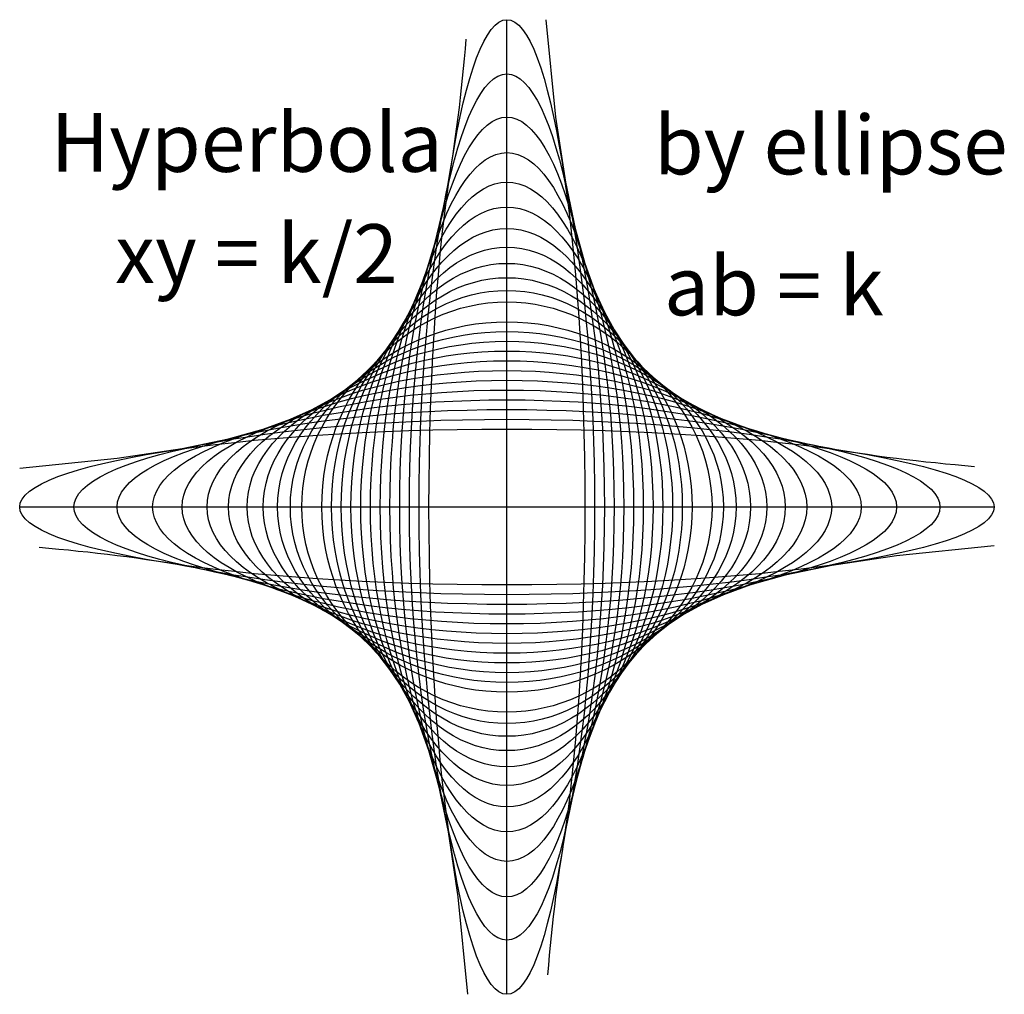
# Model space of a CAD drawing. Units: inches. Extents: x -5 to 5.1, y -5 to 5.
import ezdxf

# ---------------------------------------------------------------- set-up
doc = ezdxf.new("R2010")
doc.units = ezdxf.units.IN
doc.header["$MEASUREMENT"] = 0
doc.layers.add('layer7', color=7, linetype='Continuous')
doc.styles.add('arial', font='ARIAL.TTF')

msp = doc.modelspace()

# ---------------------------------------------------------------- linework, layer by layer
at = {"color": 8}
for p, q in [((0, -5), (0, 5)), ((-5, 0), (5, 0))]:
    msp.add_line(p, q, dxfattribs=at)
for major_axis, ratio in [((0, -5), 0.16), ((0, -4.444), 0.2025), ((0, -4), 0.25), ((0, -3.636), 0.3025), ((0, -3.333), 0.36), ((0, -3.077), 0.4225), ((0, -2.857), 0.49), ((0, -2.667), 0.5625), ((0, -2.5), 0.64), ((0, -2.353), 0.7225), ((0, -2.222), 0.81), ((0, -2.105), 0.9025), ((-2.105, 0), 0.9025), ((-2.222, 0), 0.81), ((-2.353, 0), 0.7225), ((-2.5, 0), 0.64), ((-2.667, 0), 0.5625), ((-2.857, 0), 0.49), ((-3.077, 0), 0.4225), ((-3.333, 0), 0.36), ((-3.636, 0), 0.3025), ((-4, 0), 0.25), ((-4.444, 0), 0.2025), ((-5, 0), 0.16)]:
    msp.add_ellipse((0, 0), major_axis=major_axis, ratio=ratio, dxfattribs=at)
at = {"layer": 'layer7', "color": 2}
for p, q in [((0.4, 5), (0.4, 5)), ((0.4, 5), (0.5, 4)), ((-0.426, 4.7), (-0.417, 4.8)), ((-0.435, 4.6), (-0.426, 4.7)), ((-0.444, 4.5), (-0.435, 4.6)), ((-0.455, 4.4), (-0.444, 4.5)), ((-0.465, 4.3), (-0.455, 4.4)), ((-0.476, 4.2), (-0.465, 4.3)), ((-0.488, 4.1), (-0.476, 4.2)), ((-0.5, 4), (-0.488, 4.1)), ((-0.513, 3.9), (-0.5, 4)), ((0.5, 4), (0.6, 3.333)), ((-0.526, 3.8), (-0.513, 3.9)), ((-0.541, 3.7), (-0.526, 3.8)), ((-0.556, 3.6), (-0.541, 3.7)), ((-0.571, 3.5), (-0.556, 3.6)), ((-0.588, 3.4), (-0.571, 3.5)), ((-0.606, 3.3), (-0.588, 3.4)), ((-0.625, 3.2), (-0.606, 3.3)), ((0.6, 3.333), (0.7, 2.857)), ((-0.645, 3.1), (-0.625, 3.2)), ((-0.667, 3), (-0.645, 3.1)), ((-0.69, 2.9), (-0.667, 3)), ((-0.714, 2.8), (-0.69, 2.9)), ((0.7, 2.857), (0.8, 2.5)), ((-0.741, 2.7), (-0.714, 2.8)), ((-0.769, 2.6), (-0.741, 2.7)), ((-0.8, 2.5), (-0.769, 2.6)), ((-0.833, 2.4), (-0.8, 2.5)), ((0.8, 2.5), (0.9, 2.222)), ((-0.87, 2.3), (-0.833, 2.4)), ((-0.909, 2.2), (-0.87, 2.3)), ((-0.952, 2.1), (-0.909, 2.2)), ((0.9, 2.222), (1, 2)), ((-1, 2), (-0.952, 2.1)), ((-1.053, 1.9), (-1, 2)), ((1, 2), (1.1, 1.818)), ((-1.111, 1.8), (-1.053, 1.9)), ((-1.176, 1.7), (-1.111, 1.8)), ((1.1, 1.818), (1.2, 1.667)), ((-1.25, 1.6), (-1.176, 1.7)), ((1.2, 1.667), (1.3, 1.538)), ((-1.333, 1.5), (-1.25, 1.6)), ((1.3, 1.538), (1.4, 1.429)), ((-1.429, 1.4), (-1.333, 1.5)), ((1.4, 1.429), (1.5, 1.333)), ((-1.538, 1.3), (-1.429, 1.4)), ((1.5, 1.333), (1.6, 1.25)), ((-1.667, 1.2), (-1.538, 1.3)), ((1.6, 1.25), (1.7, 1.176)), ((-1.818, 1.1), (-1.667, 1.2)), ((1.7, 1.176), (1.8, 1.111)), ((-2, 1), (-1.818, 1.1)), ((1.8, 1.111), (1.9, 1.053)), ((1.9, 1.053), (2, 1)), ((-2.222, 0.9), (-2, 1)), ((2, 1), (2.1, 0.952)), ((2.1, 0.952), (2.2, 0.909)), ((-2.5, 0.8), (-2.222, 0.9)), ((2.2, 0.909), (2.3, 0.87)), ((2.3, 0.87), (2.4, 0.833)), ((2.4, 0.833), (2.5, 0.8)), ((-2.857, 0.7), (-2.5, 0.8)), ((2.5, 0.8), (2.6, 0.769)), ((2.6, 0.769), (2.7, 0.741)), ((2.7, 0.741), (2.8, 0.714)), ((2.8, 0.714), (2.9, 0.69)), ((-3.333, 0.6), (-2.857, 0.7)), ((2.9, 0.69), (3, 0.667)), ((3, 0.667), (3.1, 0.645)), ((3.1, 0.645), (3.2, 0.625)), ((3.2, 0.625), (3.3, 0.606)), ((-4, 0.5), (-3.333, 0.6)), ((3.3, 0.606), (3.4, 0.588)), ((3.4, 0.588), (3.5, 0.571)), ((3.5, 0.571), (3.6, 0.556)), ((3.6, 0.556), (3.7, 0.541)), ((3.7, 0.541), (3.8, 0.526)), ((3.8, 0.526), (3.9, 0.513)), ((3.9, 0.513), (4, 0.5)), ((-5, 0.4), (-4, 0.5)), ((4, 0.5), (4.1, 0.488)), ((4.1, 0.488), (4.2, 0.476)), ((4.2, 0.476), (4.3, 0.465)), ((4.3, 0.465), (4.4, 0.455)), ((4.4, 0.455), (4.5, 0.444)), ((4.5, 0.444), (4.6, 0.435)), ((4.6, 0.435), (4.7, 0.426)), ((4.7, 0.426), (4.8, 0.417)), ((-5, 0.4), (-5, 0.4)), ((5, -0.4), (4, -0.5)), ((5, -0.4), (5, -0.4)), ((-4.7, -0.426), (-4.8, -0.417)), ((-4.6, -0.435), (-4.7, -0.426)), ((-4.5, -0.444), (-4.6, -0.435)), ((-4.4, -0.455), (-4.5, -0.444)), ((-4.3, -0.465), (-4.4, -0.455)), ((-4.2, -0.476), (-4.3, -0.465)), ((-4.1, -0.488), (-4.2, -0.476)), ((-4, -0.5), (-4.1, -0.488)), ((-3.9, -0.513), (-4, -0.5)), ((4, -0.5), (3.333, -0.6)), ((-3.8, -0.526), (-3.9, -0.513)), ((-3.7, -0.541), (-3.8, -0.526)), ((-3.6, -0.556), (-3.7, -0.541)), ((-3.5, -0.571), (-3.6, -0.556)), ((-3.4, -0.588), (-3.5, -0.571)), ((-3.3, -0.606), (-3.4, -0.588)), ((-3.2, -0.625), (-3.3, -0.606)), ((3.333, -0.6), (2.857, -0.7)), ((-3.1, -0.645), (-3.2, -0.625)), ((-3, -0.667), (-3.1, -0.645)), ((-2.9, -0.69), (-3, -0.667)), ((-2.8, -0.714), (-2.9, -0.69)), ((2.857, -0.7), (2.5, -0.8)), ((-2.7, -0.741), (-2.8, -0.714)), ((-2.6, -0.769), (-2.7, -0.741)), ((-2.5, -0.8), (-2.6, -0.769)), ((-2.4, -0.833), (-2.5, -0.8)), ((2.5, -0.8), (2.222, -0.9)), ((-2.3, -0.87), (-2.4, -0.833)), ((-2.2, -0.909), (-2.3, -0.87)), ((-2.1, -0.952), (-2.2, -0.909)), ((2.222, -0.9), (2, -1)), ((-2, -1), (-2.1, -0.952)), ((-1.9, -1.053), (-2, -1)), ((2, -1), (1.818, -1.1)), ((-1.8, -1.111), (-1.9, -1.053)), ((-1.7, -1.176), (-1.8, -1.111)), ((1.818, -1.1), (1.667, -1.2)), ((-1.6, -1.25), (-1.7, -1.176)), ((1.667, -1.2), (1.538, -1.3)), ((-1.5, -1.333), (-1.6, -1.25)), ((1.538, -1.3), (1.429, -1.4)), ((-1.4, -1.429), (-1.5, -1.333)), ((1.429, -1.4), (1.333, -1.5)), ((-1.3, -1.538), (-1.4, -1.429)), ((1.333, -1.5), (1.25, -1.6)), ((-1.2, -1.667), (-1.3, -1.538)), ((1.25, -1.6), (1.176, -1.7)), ((-1.1, -1.818), (-1.2, -1.667)), ((1.176, -1.7), (1.111, -1.8)), ((-1, -2), (-1.1, -1.818)), ((1.111, -1.8), (1.053, -1.9)), ((1.053, -1.9), (1, -2)), ((-0.9, -2.222), (-1, -2)), ((1, -2), (0.952, -2.1)), ((0.952, -2.1), (0.909, -2.2)), ((-0.8, -2.5), (-0.9, -2.222)), ((0.909, -2.2), (0.87, -2.3)), ((0.87, -2.3), (0.833, -2.4)), ((0.833, -2.4), (0.8, -2.5)), ((-0.7, -2.857), (-0.8, -2.5)), ((0.8, -2.5), (0.769, -2.6)), ((0.769, -2.6), (0.741, -2.7)), ((0.741, -2.7), (0.714, -2.8)), ((0.714, -2.8), (0.69, -2.9)), ((-0.6, -3.333), (-0.7, -2.857)), ((0.69, -2.9), (0.667, -3)), ((0.667, -3), (0.645, -3.1)), ((0.645, -3.1), (0.625, -3.2)), ((0.625, -3.2), (0.606, -3.3)), ((-0.5, -4), (-0.6, -3.333)), ((0.606, -3.3), (0.588, -3.4)), ((0.588, -3.4), (0.571, -3.5)), ((0.571, -3.5), (0.556, -3.6)), ((0.556, -3.6), (0.541, -3.7)), ((0.541, -3.7), (0.526, -3.8)), ((0.526, -3.8), (0.513, -3.9)), ((0.513, -3.9), (0.5, -4)), ((-0.4, -5), (-0.5, -4)), ((0.5, -4), (0.488, -4.1)), ((0.488, -4.1), (0.476, -4.2)), ((0.476, -4.2), (0.465, -4.3)), ((0.465, -4.3), (0.455, -4.4)), ((0.455, -4.4), (0.444, -4.5)), ((0.444, -4.5), (0.435, -4.6)), ((0.435, -4.6), (0.426, -4.7)), ((0.426, -4.7), (0.417, -4.8)), ((-0.4, -5), (-0.4, -5))]:
    msp.add_line(p, q, dxfattribs=at)

# ---------------------------------------------------------------- texts
at = {"color": 2, "style": 'arial'}
for s, p in [('Hyperbola', (-4.682, 3.439)), ('xy = k/2', (-4.022, 2.297))]:
    msp.add_text(s, height=0.6043, dxfattribs=at).set_placement(p)
at = {"style": 'arial'}
for s, p in [('by ellipse', (1.51, 3.413)), ('ab = k', (1.612, 1.967))]:
    msp.add_text(s, height=0.6043, dxfattribs=at).set_placement(p)

doc.saveas('drawing.dxf')
